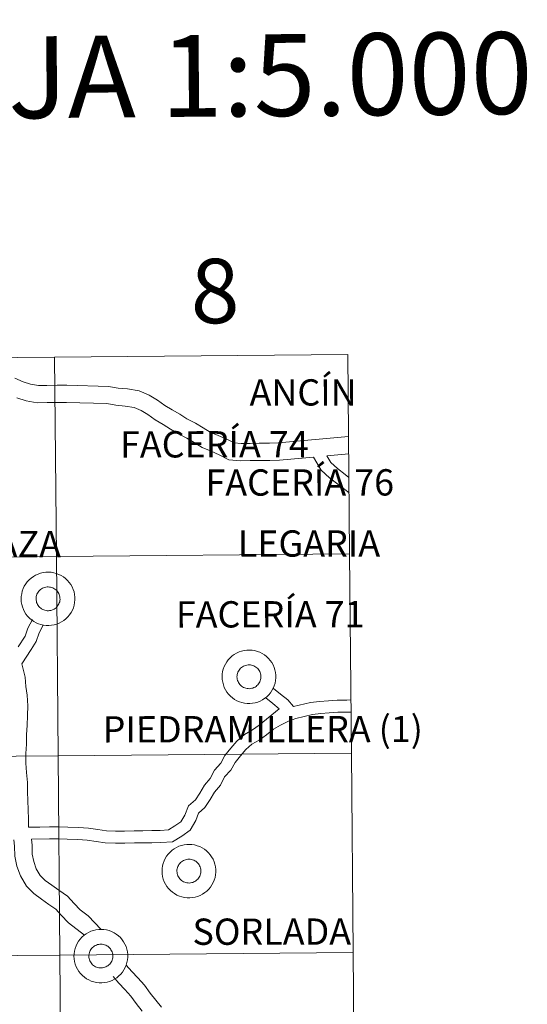
# Model space of a CAD drawing. Units: metres. Extents: x 558996 to 563477, y 4707469 to 4710478.
# Drawn here: x 560121 to 560192, y 4707656 to 4707794 of the extents above; entities that cross this region are included whole.
import ezdxf
from ezdxf.enums import TextEntityAlignment as Align

# ---------------------------------------------------------------- set-up
doc = ezdxf.new("R2010")
doc.units = ezdxf.units.M
doc.header["$MEASUREMENT"] = 0
doc.layers.add('Level 63', color=7, linetype='Continuous', lineweight=0)
doc.styles.add('Arial', font='ARIAL.TTF', dxfattribs={"height": 0.2})

msp = doc.modelspace()

# ---------------------------------------------------------------- linework, layer by layer
at = {"layer": 'Level 63', "linetype": 'Continuous', "lineweight": 0}
for points in [[(560126.26, 4707746.41, -0.24), (560126.51, 4707718.55, -0.24), (560085.52, 4707718.19, -0.24), (560085.28, 4707746.05, -0.24), (560126.26, 4707746.41, -0.24)], [(560167.25, 4707746.77, -0.24), (560167.49, 4707718.91, -0.24), (560126.51, 4707718.55, -0.24), (560126.26, 4707746.41, -0.24), (560167.25, 4707746.77, -0.24)], [(560167.49, 4707718.91, -0.24), (560167.74, 4707691.05, -0.24), (560126.75, 4707690.69, -0.24), (560126.51, 4707718.55, -0.24), (560167.49, 4707718.91, -0.24)], [(560126.51, 4707718.55, -0.24), (560126.75, 4707690.69, -0.24), (560085.77, 4707690.33, -0.24), (560085.52, 4707718.19, -0.24), (560126.51, 4707718.55, -0.24)], [(560126.75, 4707690.69, -0.24), (560127, 4707662.82, -0.24), (560086.01, 4707662.46, -0.24), (560085.77, 4707690.33, -0.24), (560126.75, 4707690.69, -0.24)], [(560167.74, 4707691.05, -0.24), (560167.98, 4707663.18, -0.24), (560127, 4707662.82, -0.24), (560126.75, 4707690.69, -0.24), (560167.74, 4707691.05, -0.24)], [(560127, 4707662.82, -0.24), (560127.24, 4707634.96, -0.24), (560086.26, 4707634.6, -0.24), (560086.01, 4707662.46, -0.24), (560127, 4707662.82, -0.24)], [(560167.98, 4707663.18, -0.24), (560168.22, 4707635.32, -0.24), (560127.24, 4707634.96, -0.24), (560127, 4707662.82, -0.24), (560167.98, 4707663.18, -0.24)]]:
    msp.add_polyline3d(points, close=True, dxfattribs=at)
at = {"layer": 'Level 63', "color": 38, "linetype": 'Continuous', "lineweight": 0}
for points in [[(560167.35, 4707735.32, 0.01), (560157.56, 4707734.41, 0.01), (560156.3, 4707734.39, 0.01), (560154.87, 4707734.37, 0.01), (560153.57, 4707734.35, 0.01), (560152.33, 4707734.33, 0.01), (560151.34, 4707734.42, 0.01), (560150.33, 4707734.95, 0.01), (560149.1, 4707735.48, 0.01), (560148, 4707735.94, 0.01), (560147.02, 4707736.53, 0.01), (560145.94, 4707737.18, 0.01), (560144.76, 4707737.81, 0.01), (560143.74, 4707738.42, 0.01), (560142.69, 4707739.05, 0.01), (560141.68, 4707739.66, 0.01), (560140.63, 4707740.42, 0.01), (560139.46, 4707741.12, 0.01), (560138.06, 4707741.71, 0.01), (560136.44, 4707741.98, 0.01), (560135.14, 4707742.09, 0.01), (560133.8, 4707742.33, 0.01), (560127.96, 4707742.51, 0.01), (560126.63, 4707742.49, 0.01), (560125.19, 4707742.47, 0.01), (560124.01, 4707742.45, 0.01), (560122.9, 4707742.65, 0.01), (560121.85, 4707742.98, 0.01), (560120.72, 4707743.46, 0.01)], [(560167.35, 4707735.32, 0.01), (560157.56, 4707734.41, 0.01), (560156.3, 4707734.39, 0.01), (560154.87, 4707734.37, 0.01), (560153.57, 4707734.35, 0.01), (560152.33, 4707734.33, 0.01), (560151.34, 4707734.42, 0.01), (560150.33, 4707734.95, 0.01), (560149.1, 4707735.48, 0.01), (560148, 4707735.94, 0.01), (560147.02, 4707736.53, 0.01), (560145.94, 4707737.18, 0.01), (560144.76, 4707737.81, 0.01), (560143.74, 4707738.42, 0.01), (560142.69, 4707739.05, 0.01), (560141.68, 4707739.66, 0.01), (560140.63, 4707740.42, 0.01), (560139.46, 4707741.12, 0.01), (560138.06, 4707741.71, 0.01), (560136.44, 4707741.98, 0.01), (560135.14, 4707742.09, 0.01), (560133.8, 4707742.33, 0.01), (560127.96, 4707742.51, 0.01), (560126.63, 4707742.49, 0.01), (560125.19, 4707742.47, 0.01), (560124.01, 4707742.45, 0.01), (560122.9, 4707742.65, 0.01), (560121.85, 4707742.98, 0.01), (560120.72, 4707743.46, 0.01)], [(560162.44, 4707732.44, 0.01), (560157.69, 4707732, 0.01), (560156.34, 4707731.98, 0.01), (560154.91, 4707731.96, 0.01), (560153.61, 4707731.94, 0.01), (560152.25, 4707731.91, 0.01), (560150.63, 4707732.05, 0.01), (560149.28, 4707732.77, 0.01), (560148.15, 4707733.25, 0.01), (560146.89, 4707733.78, 0.01), (560145.76, 4707734.46, 0.01), (560144.74, 4707735.07, 0.01), (560143.56, 4707735.7, 0.01), (560142.48, 4707736.35, 0.01), (560141.43, 4707736.98, 0.01), (560140.33, 4707737.64, 0.01), (560139.28, 4707738.4, 0.01), (560138.35, 4707738.96, 0.01), (560137.38, 4707739.37, 0.01), (560136.14, 4707739.58, 0.01), (560134.82, 4707739.69, 0.01), (560133.55, 4707739.92, 0.01), (560127.94, 4707740.09, 0.01), (560126.66, 4707740.07, 0.01), (560125.23, 4707740.05, 0.01), (560123.81, 4707740.03, 0.01), (560122.31, 4707740.3, 0.01), (560121, 4707740.71, 0.01)], [(560162.44, 4707732.44, 0.01), (560157.69, 4707732, 0.01), (560156.34, 4707731.98, 0.01), (560154.91, 4707731.96, 0.01), (560153.61, 4707731.94, 0.01), (560152.25, 4707731.91, 0.01), (560150.63, 4707732.05, 0.01), (560149.28, 4707732.77, 0.01), (560148.15, 4707733.25, 0.01), (560146.89, 4707733.78, 0.01), (560145.76, 4707734.46, 0.01), (560144.74, 4707735.07, 0.01), (560143.56, 4707735.7, 0.01), (560142.48, 4707736.35, 0.01), (560141.43, 4707736.98, 0.01), (560140.33, 4707737.64, 0.01), (560139.28, 4707738.4, 0.01), (560138.35, 4707738.96, 0.01), (560137.38, 4707739.37, 0.01), (560136.14, 4707739.58, 0.01), (560134.82, 4707739.69, 0.01), (560133.55, 4707739.92, 0.01), (560127.94, 4707740.09, 0.01), (560126.66, 4707740.07, 0.01), (560125.23, 4707740.05, 0.01), (560123.81, 4707740.03, 0.01), (560122.31, 4707740.3, 0.01), (560121, 4707740.71, 0.01)], [(560167.38, 4707732.9, 0.01), (560164.31, 4707732.61, 0.01)], [(560167.38, 4707732.9, 0.01), (560164.31, 4707732.61, 0.01)], [(560167.4, 4707729.59, 0.01), (560166.88, 4707729.99, 0.01), (560165.79, 4707730.84, 0.01), (560164.86, 4707731.67, 0.01), (560164.31, 4707732.61, 0.01)], [(560167.4, 4707729.59, 0.01), (560166.88, 4707729.99, 0.01), (560165.79, 4707730.84, 0.01), (560164.86, 4707731.67, 0.01), (560164.31, 4707732.61, 0.01)], [(560167.42, 4707727.44, 0.01), (560166.81, 4707727.91, 0.01), (560165.83, 4707728.65, 0.01), (560164.69, 4707729.54, 0.01), (560163.53, 4707730.59, 0.01), (560162.44, 4707732.44, 0.01)], [(560167.42, 4707727.44, 0.01), (560166.81, 4707727.91, 0.01), (560165.83, 4707728.65, 0.01), (560164.69, 4707729.54, 0.01), (560163.53, 4707730.59, 0.01), (560162.44, 4707732.44, 0.01)], [(560121.18, 4707705.89, 0.01), (560122.15, 4707707.39, 0.01), (560122.54, 4707708.54, 0.01), (560123.15, 4707709.71, 0.01)], [(560121.18, 4707705.89, 0.01), (560122.15, 4707707.39, 0.01), (560122.54, 4707708.54, 0.01), (560123.15, 4707709.71, 0.01)], [(560121.69, 4707703.55, 0.01), (560122.97, 4707705.53, 0.01), (560123.69, 4707706.65, 0.01), (560124.11, 4707707.88, 0.01), (560124.66, 4707708.93, 0.01)], [(560121.69, 4707703.55, 0.01), (560122.97, 4707705.53, 0.01), (560123.69, 4707706.65, 0.01), (560124.11, 4707707.88, 0.01), (560124.66, 4707708.93, 0.01)], [(560122.61, 4707680.69, 0.01), (560122.6, 4707681.82, 0.01), (560122.58, 4707683.11, 0.01), (560122.5, 4707684.42, 0.01), (560122.48, 4707685.66, 0.01), (560122.46, 4707686.96, 0.01), (560122.32, 4707688.36, 0.01), (560122.24, 4707689.63, 0.01), (560122.22, 4707690.98, 0.01), (560122.32, 4707692.28, 0.01), (560122.35, 4707693.65, 0.01), (560122.45, 4707694.91, 0.01), (560122.49, 4707696.31, 0.01), (560122.52, 4707697.68, 0.01), (560122.44, 4707699.17, 0.01), (560122.25, 4707700.37, 0.01), (560122.17, 4707701.68, 0.01), (560121.69, 4707703.55, 0.01)], [(560122.61, 4707680.69, 0.01), (560122.6, 4707681.82, 0.01), (560122.58, 4707683.11, 0.01), (560122.5, 4707684.42, 0.01), (560122.48, 4707685.66, 0.01), (560122.46, 4707686.96, 0.01), (560122.32, 4707688.36, 0.01), (560122.24, 4707689.63, 0.01), (560122.22, 4707690.98, 0.01), (560122.32, 4707692.28, 0.01), (560122.35, 4707693.65, 0.01), (560122.45, 4707694.91, 0.01), (560122.49, 4707696.31, 0.01), (560122.52, 4707697.68, 0.01), (560122.44, 4707699.17, 0.01), (560122.25, 4707700.37, 0.01), (560122.17, 4707701.68, 0.01), (560121.69, 4707703.55, 0.01)], [(560159.65, 4707697.55, 0.01), (560158.85, 4707698.48, 0.01), (560157.83, 4707699.3, 0.01), (560156.86, 4707700.08, 0.01)], [(560159.65, 4707697.55, 0.01), (560158.85, 4707698.48, 0.01), (560157.83, 4707699.3, 0.01), (560156.86, 4707700.08, 0.01)], [(560157.66, 4707697.26, 0.01), (560156.76, 4707697.99, 0.01), (560155.79, 4707698.76, 0.01)], [(560157.66, 4707697.26, 0.01), (560156.76, 4707697.99, 0.01), (560155.79, 4707698.76, 0.01)], [(560167.68, 4707698.48, 0.01), (560167.08, 4707698.47, 0.01), (560165.77, 4707698.45, 0.01), (560164.53, 4707698.36, 0.01), (560163.29, 4707698.28, 0.01), (560162.01, 4707698.12, 0.01), (560159.65, 4707697.55, 0.01)], [(560167.68, 4707698.48, 0.01), (560167.08, 4707698.47, 0.01), (560165.77, 4707698.45, 0.01), (560164.53, 4707698.36, 0.01), (560163.29, 4707698.28, 0.01), (560162.01, 4707698.12, 0.01), (560159.65, 4707697.55, 0.01)], [(560157.66, 4707697.26, 0.01), (560154.86, 4707694.96, 0.01), (560153.91, 4707694.31, 0.01), (560152.8, 4707693.66, 0.01), (560151.75, 4707692.74, 0.01), (560150.91, 4707691.74, 0.01), (560150.06, 4707690.72, 0.01), (560149.48, 4707689.65, 0.01), (560148.61, 4707688.68, 0.01), (560148.01, 4707687.51, 0.01), (560147.23, 4707686.58, 0.01), (560146.54, 4707685.45, 0.01), (560145.95, 4707684.54, 0.01), (560144.95, 4707683.66, 0.01), (560144.44, 4707682.38, 0.01), (560143.91, 4707681.44, 0.01), (560143.08, 4707680.87, 0.01), (560142.2, 4707680.31, 0.01), (560141.03, 4707680.24, 0.01), (560139.83, 4707680.22, 0.01), (560138.61, 4707680.2, 0.01), (560137.39, 4707680.18, 0.01), (560136.04, 4707680.16, 0.01), (560134.78, 4707680.14, 0.01), (560133.5, 4707680.18, 0.01), (560132.32, 4707680.36, 0.01), (560131, 4707680.54, 0.01), (560129.6, 4707680.66, 0.01), (560128.09, 4707680.71, 0.01), (560126.79, 4707680.76, 0.01), (560125.55, 4707680.74, 0.01), (560124.2, 4707680.72, 0.01), (560122.61, 4707680.69, 0.01)], [(560157.66, 4707697.26, 0.01), (560154.86, 4707694.96, 0.01), (560153.91, 4707694.31, 0.01), (560152.8, 4707693.66, 0.01), (560151.75, 4707692.74, 0.01), (560150.91, 4707691.74, 0.01), (560150.06, 4707690.72, 0.01), (560149.48, 4707689.65, 0.01), (560148.61, 4707688.68, 0.01), (560148.01, 4707687.51, 0.01), (560147.23, 4707686.58, 0.01), (560146.54, 4707685.45, 0.01), (560145.95, 4707684.54, 0.01), (560144.95, 4707683.66, 0.01), (560144.44, 4707682.38, 0.01), (560143.91, 4707681.44, 0.01), (560143.08, 4707680.87, 0.01), (560142.2, 4707680.31, 0.01), (560141.03, 4707680.24, 0.01), (560139.83, 4707680.22, 0.01), (560138.61, 4707680.2, 0.01), (560137.39, 4707680.18, 0.01), (560136.04, 4707680.16, 0.01), (560134.78, 4707680.14, 0.01), (560133.5, 4707680.18, 0.01), (560132.32, 4707680.36, 0.01), (560131, 4707680.54, 0.01), (560129.6, 4707680.66, 0.01), (560128.09, 4707680.71, 0.01), (560126.79, 4707680.76, 0.01), (560125.55, 4707680.74, 0.01), (560124.2, 4707680.72, 0.01), (560122.61, 4707680.69, 0.01)], [(560167.69, 4707696.79, 0.01), (560167.11, 4707696.78, 0.01), (560165.84, 4707696.76, 0.01), (560164.65, 4707696.68, 0.01), (560163.46, 4707696.59, 0.01), (560162.31, 4707696.45, 0.01), (560161.14, 4707696.17, 0.01), (560159.98, 4707695.89, 0.01), (560158.93, 4707695.51, 0.01), (560157.85, 4707694.98, 0.01), (560156.86, 4707694.41, 0.01), (560155.89, 4707693.61, 0.01), (560154.83, 4707692.88, 0.01), (560153.8, 4707692.28, 0.01), (560152.98, 4707691.56, 0.01), (560152.22, 4707690.65, 0.01), (560151.48, 4707689.76, 0.01), (560150.88, 4707688.66, 0.01), (560150.02, 4707687.72, 0.01), (560149.44, 4707686.58, 0.01), (560148.62, 4707685.6, 0.01), (560147.99, 4707684.56, 0.01), (560147.26, 4707683.43, 0.01), (560146.39, 4707682.66, 0.01), (560145.98, 4707681.64, 0.01), (560145.2, 4707680.27, 0.01), (560144.02, 4707679.46, 0.01), (560142.76, 4707678.65, 0.01), (560141.09, 4707678.54, 0.01), (560139.86, 4707678.52, 0.01), (560138.64, 4707678.51, 0.01), (560137.42, 4707678.49, 0.01), (560136.07, 4707678.47, 0.01), (560134.76, 4707678.45, 0.01), (560133.34, 4707678.5, 0.01), (560132.07, 4707678.68, 0.01), (560130.81, 4707678.86, 0.01), (560129.5, 4707678.97, 0.01), (560128.04, 4707679.02, 0.01), (560126.77, 4707679.06, 0.01), (560125.57, 4707679.05, 0.01), (560123.02, 4707679.01, 0.01)], [(560167.69, 4707696.79, 0.01), (560167.11, 4707696.78, 0.01), (560165.84, 4707696.76, 0.01), (560164.65, 4707696.68, 0.01), (560163.46, 4707696.59, 0.01), (560162.31, 4707696.45, 0.01), (560161.14, 4707696.17, 0.01), (560159.98, 4707695.89, 0.01), (560158.93, 4707695.51, 0.01), (560157.85, 4707694.98, 0.01), (560156.86, 4707694.41, 0.01), (560155.89, 4707693.61, 0.01), (560154.83, 4707692.88, 0.01), (560153.8, 4707692.28, 0.01), (560152.98, 4707691.56, 0.01), (560152.22, 4707690.65, 0.01), (560151.48, 4707689.76, 0.01), (560150.88, 4707688.66, 0.01), (560150.02, 4707687.72, 0.01), (560149.44, 4707686.58, 0.01), (560148.62, 4707685.6, 0.01), (560147.99, 4707684.56, 0.01), (560147.26, 4707683.43, 0.01), (560146.39, 4707682.66, 0.01), (560145.98, 4707681.64, 0.01), (560145.2, 4707680.27, 0.01), (560144.02, 4707679.46, 0.01), (560142.76, 4707678.65, 0.01), (560141.09, 4707678.54, 0.01), (560139.86, 4707678.52, 0.01), (560138.64, 4707678.51, 0.01), (560137.42, 4707678.49, 0.01), (560136.07, 4707678.47, 0.01), (560134.76, 4707678.45, 0.01), (560133.34, 4707678.5, 0.01), (560132.07, 4707678.68, 0.01), (560130.81, 4707678.86, 0.01), (560129.5, 4707678.97, 0.01), (560128.04, 4707679.02, 0.01), (560126.77, 4707679.06, 0.01), (560125.57, 4707679.05, 0.01), (560123.02, 4707679.01, 0.01)], [(560130.44, 4707665.62, 0.01), (560128.2, 4707667.33, 0.01), (560127.18, 4707668.38, 0.01), (560126.44, 4707669.24, 0.01), (560125.45, 4707669.89, 0.01), (560124.44, 4707670.64, 0.01), (560123.38, 4707671.42, 0.01), (560122.33, 4707672.43, 0.01), (560121.48, 4707673.87, 0.01), (560120.99, 4707675.25, 0.01), (560120.7, 4707676.64, 0.01), (560120.68, 4707678.02, 0.01), (560120.58, 4707678.94, 0.01)], [(560130.44, 4707665.62, 0.01), (560128.2, 4707667.33, 0.01), (560127.18, 4707668.38, 0.01), (560126.44, 4707669.24, 0.01), (560125.45, 4707669.89, 0.01), (560124.44, 4707670.64, 0.01), (560123.38, 4707671.42, 0.01), (560122.33, 4707672.43, 0.01), (560121.48, 4707673.87, 0.01), (560120.99, 4707675.25, 0.01), (560120.7, 4707676.64, 0.01), (560120.68, 4707678.02, 0.01), (560120.58, 4707678.94, 0.01)], [(560132.78, 4707666.39, 0.01), (560130.93, 4707668.3, 0.01), (560129.82, 4707669.14, 0.01), (560128.98, 4707670.01, 0.01), (560128.07, 4707671.07, 0.01), (560126.85, 4707671.87, 0.01), (560125.89, 4707672.58, 0.01), (560124.96, 4707673.26, 0.01), (560124.26, 4707673.94, 0.01), (560123.7, 4707674.89, 0.01), (560123.34, 4707675.9, 0.01), (560123.13, 4707676.9, 0.01), (560123.11, 4707678.16, 0.01), (560123.02, 4707679.01, 0.01)], [(560132.78, 4707666.39, 0.01), (560130.93, 4707668.3, 0.01), (560129.82, 4707669.14, 0.01), (560128.98, 4707670.01, 0.01), (560128.07, 4707671.07, 0.01), (560126.85, 4707671.87, 0.01), (560125.89, 4707672.58, 0.01), (560124.96, 4707673.26, 0.01), (560124.26, 4707673.94, 0.01), (560123.7, 4707674.89, 0.01), (560123.34, 4707675.9, 0.01), (560123.13, 4707676.9, 0.01), (560123.11, 4707678.16, 0.01), (560123.02, 4707679.01, 0.01)], [(560141.21, 4707655.55, 0.01), (560140.39, 4707656.51, 0.01), (560139.6, 4707657.49, 0.01), (560138.81, 4707658.6, 0.01), (560137.89, 4707659.61, 0.01), (560137.07, 4707660.51, 0.01), (560136.25, 4707661.41, 0.01)], [(560141.21, 4707655.55, 0.01), (560140.39, 4707656.51, 0.01), (560139.6, 4707657.49, 0.01), (560138.81, 4707658.6, 0.01), (560137.89, 4707659.61, 0.01), (560137.07, 4707660.51, 0.01), (560136.25, 4707661.41, 0.01)], [(560138.51, 4707654.97, 0.01), (560137.66, 4707656.03, 0.01), (560136.91, 4707657.08, 0.01), (560136.08, 4707657.98, 0.01), (560135.26, 4707658.89, 0.01), (560134.44, 4707659.8, 0.01)], [(560138.51, 4707654.97, 0.01), (560137.66, 4707656.03, 0.01), (560136.91, 4707657.08, 0.01), (560136.08, 4707657.98, 0.01), (560135.26, 4707658.89, 0.01), (560134.44, 4707659.8, 0.01)]]:
    msp.add_polyline3d(points, dxfattribs=at)
for points in [[(560121.59, 4707712.59, 0.01), (560121.6, 4707712.96, 0.01), (560121.66, 4707713.33, 0.01), (560121.75, 4707713.7, 0.01), (560121.87, 4707714.05, 0.01), (560122.03, 4707714.39, 0.01), (560122.23, 4707714.71, 0.01), (560122.45, 4707715.01, 0.01), (560122.7, 4707715.28, 0.01), (560122.98, 4707715.53, 0.01), (560123.29, 4707715.75, 0.01), (560123.61, 4707715.94, 0.01), (560123.95, 4707716.09, 0.01), (560124.3, 4707716.21, 0.01), (560124.66, 4707716.3, 0.01), (560125.03, 4707716.34, 0.01), (560125.4, 4707716.36, 0.01), (560125.78, 4707716.33, 0.01), (560126.14, 4707716.27, 0.01), (560126.5, 4707716.18, 0.01), (560126.85, 4707716.04, 0.01), (560127.19, 4707715.88, 0.01), (560127.5, 4707715.68, 0.01), (560127.8, 4707715.45, 0.01), (560128.07, 4707715.2, 0.01), (560128.31, 4707714.91, 0.01), (560128.53, 4707714.61, 0.01), (560128.71, 4707714.28, 0.01), (560128.86, 4707713.94, 0.01), (560128.98, 4707713.58, 0.01), (560129.05, 4707713.22, 0.01), (560129.09, 4707712.84, 0.01), (560129.1, 4707712.47, 0.01), (560129.06, 4707712.1, 0.01), (560128.99, 4707711.73, 0.01), (560128.88, 4707711.37, 0.01), (560128.74, 4707711.02, 0.01), (560128.56, 4707710.69, 0.01), (560128.35, 4707710.38, 0.01), (560128.11, 4707710.1, 0.01), (560127.85, 4707709.84, 0.01), (560127.56, 4707709.6, 0.01), (560127.24, 4707709.4, 0.01), (560126.91, 4707709.23, 0.01), (560126.56, 4707709.09, 0.01), (560126.21, 4707708.99, 0.01), (560125.84, 4707708.92, 0.01), (560125.47, 4707708.89, 0.01), (560125.1, 4707708.9, 0.01), (560124.73, 4707708.94, 0.01), (560124.36, 4707709.02, 0.01), (560124.01, 4707709.13, 0.01), (560123.67, 4707709.28, 0.01), (560123.34, 4707709.46, 0.01), (560123.04, 4707709.68, 0.01), (560122.75, 4707709.92, 0.01), (560122.49, 4707710.19, 0.01), (560122.26, 4707710.48, 0.01), (560122.06, 4707710.8, 0.01), (560121.9, 4707711.13, 0.01), (560121.77, 4707711.48, 0.01), (560121.67, 4707711.85, 0.01), (560121.61, 4707712.22, 0.01), (560121.59, 4707712.59, 0.01)], [(560121.59, 4707712.59, 0.01), (560121.6, 4707712.96, 0.01), (560121.66, 4707713.33, 0.01), (560121.75, 4707713.7, 0.01), (560121.87, 4707714.05, 0.01), (560122.03, 4707714.39, 0.01), (560122.23, 4707714.71, 0.01), (560122.45, 4707715.01, 0.01), (560122.7, 4707715.28, 0.01), (560122.98, 4707715.53, 0.01), (560123.29, 4707715.75, 0.01), (560123.61, 4707715.94, 0.01), (560123.95, 4707716.09, 0.01), (560124.3, 4707716.21, 0.01), (560124.66, 4707716.3, 0.01), (560125.03, 4707716.34, 0.01), (560125.4, 4707716.36, 0.01), (560125.78, 4707716.33, 0.01), (560126.14, 4707716.27, 0.01), (560126.5, 4707716.18, 0.01), (560126.85, 4707716.04, 0.01), (560127.19, 4707715.88, 0.01), (560127.5, 4707715.68, 0.01), (560127.8, 4707715.45, 0.01), (560128.07, 4707715.2, 0.01), (560128.31, 4707714.91, 0.01), (560128.53, 4707714.61, 0.01), (560128.71, 4707714.28, 0.01), (560128.86, 4707713.94, 0.01), (560128.98, 4707713.58, 0.01), (560129.05, 4707713.22, 0.01), (560129.09, 4707712.84, 0.01), (560129.1, 4707712.47, 0.01), (560129.06, 4707712.1, 0.01), (560128.99, 4707711.73, 0.01), (560128.88, 4707711.37, 0.01), (560128.74, 4707711.02, 0.01), (560128.56, 4707710.69, 0.01), (560128.35, 4707710.38, 0.01), (560128.11, 4707710.1, 0.01), (560127.85, 4707709.84, 0.01), (560127.56, 4707709.6, 0.01), (560127.24, 4707709.4, 0.01), (560126.91, 4707709.23, 0.01), (560126.56, 4707709.09, 0.01), (560126.21, 4707708.99, 0.01), (560125.84, 4707708.92, 0.01), (560125.47, 4707708.89, 0.01), (560125.1, 4707708.9, 0.01), (560124.73, 4707708.94, 0.01), (560124.36, 4707709.02, 0.01), (560124.01, 4707709.13, 0.01), (560123.67, 4707709.28, 0.01), (560123.34, 4707709.46, 0.01), (560123.04, 4707709.68, 0.01), (560122.75, 4707709.92, 0.01), (560122.49, 4707710.19, 0.01), (560122.26, 4707710.48, 0.01), (560122.06, 4707710.8, 0.01), (560121.9, 4707711.13, 0.01), (560121.77, 4707711.48, 0.01), (560121.67, 4707711.85, 0.01), (560121.61, 4707712.22, 0.01), (560121.59, 4707712.59, 0.01)], [(560123.67, 4707712.61, 0.01), (560123.68, 4707712.77, 0.01), (560123.7, 4707712.94, 0.01), (560123.74, 4707713.1, 0.01), (560123.8, 4707713.26, 0.01), (560123.87, 4707713.41, 0.01), (560123.96, 4707713.55, 0.01), (560124.06, 4707713.68, 0.01), (560124.17, 4707713.8, 0.01), (560124.29, 4707713.92, 0.01), (560124.43, 4707714.01, 0.01), (560124.57, 4707714.1, 0.01), (560124.72, 4707714.17, 0.01), (560124.88, 4707714.22, 0.01), (560125.04, 4707714.26, 0.01), (560125.2, 4707714.28, 0.01), (560125.37, 4707714.28, 0.01), (560125.54, 4707714.27, 0.01), (560125.7, 4707714.25, 0.01), (560125.86, 4707714.2, 0.01), (560126.02, 4707714.14, 0.01), (560126.16, 4707714.07, 0.01), (560126.3, 4707713.98, 0.01), (560126.44, 4707713.88, 0.01), (560126.56, 4707713.77, 0.01), (560126.66, 4707713.64, 0.01), (560126.76, 4707713.5, 0.01), (560126.84, 4707713.36, 0.01), (560126.91, 4707713.21, 0.01), (560126.96, 4707713.05, 0.01), (560127, 4707712.89, 0.01), (560127.01, 4707712.72, 0.01), (560127.02, 4707712.55, 0.01), (560127, 4707712.39, 0.01), (560126.97, 4707712.22, 0.01), (560126.92, 4707712.06, 0.01), (560126.86, 4707711.91, 0.01), (560126.78, 4707711.76, 0.01), (560126.68, 4707711.63, 0.01), (560126.58, 4707711.5, 0.01), (560126.46, 4707711.38, 0.01), (560126.33, 4707711.28, 0.01), (560126.19, 4707711.19, 0.01), (560126.04, 4707711.11, 0.01), (560125.89, 4707711.05, 0.01), (560125.73, 4707711, 0.01), (560125.56, 4707710.97, 0.01), (560125.4, 4707710.96, 0.01), (560125.23, 4707710.96, 0.01), (560125.07, 4707710.98, 0.01), (560124.91, 4707711.02, 0.01), (560124.75, 4707711.07, 0.01), (560124.6, 4707711.13, 0.01), (560124.45, 4707711.22, 0.01), (560124.32, 4707711.31, 0.01), (560124.19, 4707711.42, 0.01), (560124.08, 4707711.54, 0.01), (560123.97, 4707711.67, 0.01), (560123.88, 4707711.81, 0.01), (560123.81, 4707711.96, 0.01), (560123.75, 4707712.12, 0.01), (560123.71, 4707712.28, 0.01), (560123.68, 4707712.44, 0.01), (560123.67, 4707712.61, 0.01)], [(560123.67, 4707712.61, 0.01), (560123.68, 4707712.77, 0.01), (560123.7, 4707712.94, 0.01), (560123.74, 4707713.1, 0.01), (560123.8, 4707713.26, 0.01), (560123.87, 4707713.41, 0.01), (560123.96, 4707713.55, 0.01), (560124.06, 4707713.68, 0.01), (560124.17, 4707713.8, 0.01), (560124.29, 4707713.92, 0.01), (560124.43, 4707714.01, 0.01), (560124.57, 4707714.1, 0.01), (560124.72, 4707714.17, 0.01), (560124.88, 4707714.22, 0.01), (560125.04, 4707714.26, 0.01), (560125.2, 4707714.28, 0.01), (560125.37, 4707714.28, 0.01), (560125.54, 4707714.27, 0.01), (560125.7, 4707714.25, 0.01), (560125.86, 4707714.2, 0.01), (560126.02, 4707714.14, 0.01), (560126.16, 4707714.07, 0.01), (560126.3, 4707713.98, 0.01), (560126.44, 4707713.88, 0.01), (560126.56, 4707713.77, 0.01), (560126.66, 4707713.64, 0.01), (560126.76, 4707713.5, 0.01), (560126.84, 4707713.36, 0.01), (560126.91, 4707713.21, 0.01), (560126.96, 4707713.05, 0.01), (560127, 4707712.89, 0.01), (560127.01, 4707712.72, 0.01), (560127.02, 4707712.55, 0.01), (560127, 4707712.39, 0.01), (560126.97, 4707712.22, 0.01), (560126.92, 4707712.06, 0.01), (560126.86, 4707711.91, 0.01), (560126.78, 4707711.76, 0.01), (560126.68, 4707711.63, 0.01), (560126.58, 4707711.5, 0.01), (560126.46, 4707711.38, 0.01), (560126.33, 4707711.28, 0.01), (560126.19, 4707711.19, 0.01), (560126.04, 4707711.11, 0.01), (560125.89, 4707711.05, 0.01), (560125.73, 4707711, 0.01), (560125.56, 4707710.97, 0.01), (560125.4, 4707710.96, 0.01), (560125.23, 4707710.96, 0.01), (560125.07, 4707710.98, 0.01), (560124.91, 4707711.02, 0.01), (560124.75, 4707711.07, 0.01), (560124.6, 4707711.13, 0.01), (560124.45, 4707711.22, 0.01), (560124.32, 4707711.31, 0.01), (560124.19, 4707711.42, 0.01), (560124.08, 4707711.54, 0.01), (560123.97, 4707711.67, 0.01), (560123.88, 4707711.81, 0.01), (560123.81, 4707711.96, 0.01), (560123.75, 4707712.12, 0.01), (560123.71, 4707712.28, 0.01), (560123.68, 4707712.44, 0.01), (560123.67, 4707712.61, 0.01)], [(560149.67, 4707701.69, 0.01), (560149.68, 4707702.07, 0.01), (560149.74, 4707702.44, 0.01), (560149.83, 4707702.8, 0.01), (560149.95, 4707703.15, 0.01), (560150.12, 4707703.49, 0.01), (560150.31, 4707703.81, 0.01), (560150.53, 4707704.11, 0.01), (560150.79, 4707704.38, 0.01), (560151.07, 4707704.63, 0.01), (560151.37, 4707704.85, 0.01), (560151.69, 4707705.04, 0.01), (560152.03, 4707705.19, 0.01), (560152.38, 4707705.31, 0.01), (560152.74, 4707705.4, 0.01), (560153.11, 4707705.45, 0.01), (560153.49, 4707705.46, 0.01), (560153.86, 4707705.44, 0.01), (560154.22, 4707705.38, 0.01), (560154.58, 4707705.28, 0.01), (560154.93, 4707705.15, 0.01), (560155.27, 4707704.98, 0.01), (560155.58, 4707704.78, 0.01), (560155.88, 4707704.56, 0.01), (560156.15, 4707704.3, 0.01), (560156.39, 4707704.02, 0.01), (560156.61, 4707703.71, 0.01), (560156.79, 4707703.38, 0.01), (560156.94, 4707703.04, 0.01), (560157.06, 4707702.68, 0.01), (560157.14, 4707702.32, 0.01), (560157.18, 4707701.95, 0.01), (560157.18, 4707701.57, 0.01), (560157.14, 4707701.2, 0.01), (560157.07, 4707700.83, 0.01), (560156.96, 4707700.47, 0.01), (560156.82, 4707700.13, 0.01), (560156.64, 4707699.8, 0.01), (560156.43, 4707699.49, 0.01), (560156.19, 4707699.2, 0.01), (560155.93, 4707698.94, 0.01), (560155.64, 4707698.71, 0.01), (560155.32, 4707698.5, 0.01), (560154.99, 4707698.33, 0.01), (560154.65, 4707698.19, 0.01), (560154.29, 4707698.09, 0.01), (560153.92, 4707698.02, 0.01), (560153.55, 4707697.99, 0.01), (560153.18, 4707698, 0.01), (560152.81, 4707698.04, 0.01), (560152.44, 4707698.12, 0.01), (560152.09, 4707698.23, 0.01), (560151.75, 4707698.38, 0.01), (560151.42, 4707698.56, 0.01), (560151.12, 4707698.78, 0.01), (560150.83, 4707699.02, 0.01), (560150.58, 4707699.29, 0.01), (560150.35, 4707699.59, 0.01), (560150.15, 4707699.9, 0.01), (560149.98, 4707700.24, 0.01), (560149.85, 4707700.59, 0.01), (560149.75, 4707700.95, 0.01), (560149.69, 4707701.32, 0.01), (560149.67, 4707701.69, 0.01)], [(560149.67, 4707701.69, 0.01), (560149.68, 4707702.07, 0.01), (560149.74, 4707702.44, 0.01), (560149.83, 4707702.8, 0.01), (560149.95, 4707703.15, 0.01), (560150.12, 4707703.49, 0.01), (560150.31, 4707703.81, 0.01), (560150.53, 4707704.11, 0.01), (560150.79, 4707704.38, 0.01), (560151.07, 4707704.63, 0.01), (560151.37, 4707704.85, 0.01), (560151.69, 4707705.04, 0.01), (560152.03, 4707705.19, 0.01), (560152.38, 4707705.31, 0.01), (560152.74, 4707705.4, 0.01), (560153.11, 4707705.45, 0.01), (560153.49, 4707705.46, 0.01), (560153.86, 4707705.44, 0.01), (560154.22, 4707705.38, 0.01), (560154.58, 4707705.28, 0.01), (560154.93, 4707705.15, 0.01), (560155.27, 4707704.98, 0.01), (560155.58, 4707704.78, 0.01), (560155.88, 4707704.56, 0.01), (560156.15, 4707704.3, 0.01), (560156.39, 4707704.02, 0.01), (560156.61, 4707703.71, 0.01), (560156.79, 4707703.38, 0.01), (560156.94, 4707703.04, 0.01), (560157.06, 4707702.68, 0.01), (560157.14, 4707702.32, 0.01), (560157.18, 4707701.95, 0.01), (560157.18, 4707701.57, 0.01), (560157.14, 4707701.2, 0.01), (560157.07, 4707700.83, 0.01), (560156.96, 4707700.47, 0.01), (560156.82, 4707700.13, 0.01), (560156.64, 4707699.8, 0.01), (560156.43, 4707699.49, 0.01), (560156.19, 4707699.2, 0.01), (560155.93, 4707698.94, 0.01), (560155.64, 4707698.71, 0.01), (560155.32, 4707698.5, 0.01), (560154.99, 4707698.33, 0.01), (560154.65, 4707698.19, 0.01), (560154.29, 4707698.09, 0.01), (560153.92, 4707698.02, 0.01), (560153.55, 4707697.99, 0.01), (560153.18, 4707698, 0.01), (560152.81, 4707698.04, 0.01), (560152.44, 4707698.12, 0.01), (560152.09, 4707698.23, 0.01), (560151.75, 4707698.38, 0.01), (560151.42, 4707698.56, 0.01), (560151.12, 4707698.78, 0.01), (560150.83, 4707699.02, 0.01), (560150.58, 4707699.29, 0.01), (560150.35, 4707699.59, 0.01), (560150.15, 4707699.9, 0.01), (560149.98, 4707700.24, 0.01), (560149.85, 4707700.59, 0.01), (560149.75, 4707700.95, 0.01), (560149.69, 4707701.32, 0.01), (560149.67, 4707701.69, 0.01)], [(560151.75, 4707701.71, 0.01), (560151.76, 4707701.88, 0.01), (560151.78, 4707702.04, 0.01), (560151.82, 4707702.2, 0.01), (560151.88, 4707702.36, 0.01), (560151.95, 4707702.51, 0.01), (560152.04, 4707702.65, 0.01), (560152.14, 4707702.79, 0.01), (560152.25, 4707702.91, 0.01), (560152.38, 4707703.02, 0.01), (560152.51, 4707703.12, 0.01), (560152.65, 4707703.2, 0.01), (560152.8, 4707703.27, 0.01), (560152.96, 4707703.32, 0.01), (560153.12, 4707703.36, 0.01), (560153.29, 4707703.38, 0.01), (560153.45, 4707703.39, 0.01), (560153.62, 4707703.38, 0.01), (560153.78, 4707703.35, 0.01), (560153.94, 4707703.31, 0.01), (560154.1, 4707703.25, 0.01), (560154.24, 4707703.18, 0.01), (560154.39, 4707703.09, 0.01), (560154.52, 4707702.98, 0.01), (560154.64, 4707702.87, 0.01), (560154.75, 4707702.74, 0.01), (560154.84, 4707702.61, 0.01), (560154.92, 4707702.46, 0.01), (560154.99, 4707702.31, 0.01), (560155.04, 4707702.15, 0.01), (560155.08, 4707701.99, 0.01), (560155.1, 4707701.82, 0.01), (560155.1, 4707701.66, 0.01), (560155.08, 4707701.49, 0.01), (560155.05, 4707701.33, 0.01), (560155, 4707701.17, 0.01), (560154.94, 4707701.01, 0.01), (560154.86, 4707700.87, 0.01), (560154.76, 4707700.73, 0.01), (560154.66, 4707700.6, 0.01), (560154.54, 4707700.49, 0.01), (560154.41, 4707700.38, 0.01), (560154.27, 4707700.29, 0.01), (560154.12, 4707700.22, 0.01), (560153.97, 4707700.15, 0.01), (560153.81, 4707700.11, 0.01), (560153.65, 4707700.08, 0.01), (560153.48, 4707700.06, 0.01), (560153.32, 4707700.07, 0.01), (560153.15, 4707700.08, 0.01), (560152.99, 4707700.12, 0.01), (560152.83, 4707700.17, 0.01), (560152.68, 4707700.24, 0.01), (560152.53, 4707700.32, 0.01), (560152.4, 4707700.41, 0.01), (560152.27, 4707700.52, 0.01), (560152.16, 4707700.64, 0.01), (560152.06, 4707700.77, 0.01), (560151.97, 4707700.91, 0.01), (560151.89, 4707701.06, 0.01), (560151.83, 4707701.22, 0.01), (560151.79, 4707701.38, 0.01), (560151.76, 4707701.54, 0.01), (560151.75, 4707701.71, 0.01)], [(560151.75, 4707701.71, 0.01), (560151.76, 4707701.88, 0.01), (560151.78, 4707702.04, 0.01), (560151.82, 4707702.2, 0.01), (560151.88, 4707702.36, 0.01), (560151.95, 4707702.51, 0.01), (560152.04, 4707702.65, 0.01), (560152.14, 4707702.79, 0.01), (560152.25, 4707702.91, 0.01), (560152.38, 4707703.02, 0.01), (560152.51, 4707703.12, 0.01), (560152.65, 4707703.2, 0.01), (560152.8, 4707703.27, 0.01), (560152.96, 4707703.32, 0.01), (560153.12, 4707703.36, 0.01), (560153.29, 4707703.38, 0.01), (560153.45, 4707703.39, 0.01), (560153.62, 4707703.38, 0.01), (560153.78, 4707703.35, 0.01), (560153.94, 4707703.31, 0.01), (560154.1, 4707703.25, 0.01), (560154.24, 4707703.18, 0.01), (560154.39, 4707703.09, 0.01), (560154.52, 4707702.98, 0.01), (560154.64, 4707702.87, 0.01), (560154.75, 4707702.74, 0.01), (560154.84, 4707702.61, 0.01), (560154.92, 4707702.46, 0.01), (560154.99, 4707702.31, 0.01), (560155.04, 4707702.15, 0.01), (560155.08, 4707701.99, 0.01), (560155.1, 4707701.82, 0.01), (560155.1, 4707701.66, 0.01), (560155.08, 4707701.49, 0.01), (560155.05, 4707701.33, 0.01), (560155, 4707701.17, 0.01), (560154.94, 4707701.01, 0.01), (560154.86, 4707700.87, 0.01), (560154.76, 4707700.73, 0.01), (560154.66, 4707700.6, 0.01), (560154.54, 4707700.49, 0.01), (560154.41, 4707700.38, 0.01), (560154.27, 4707700.29, 0.01), (560154.12, 4707700.22, 0.01), (560153.97, 4707700.15, 0.01), (560153.81, 4707700.11, 0.01), (560153.65, 4707700.08, 0.01), (560153.48, 4707700.06, 0.01), (560153.32, 4707700.07, 0.01), (560153.15, 4707700.08, 0.01), (560152.99, 4707700.12, 0.01), (560152.83, 4707700.17, 0.01), (560152.68, 4707700.24, 0.01), (560152.53, 4707700.32, 0.01), (560152.4, 4707700.41, 0.01), (560152.27, 4707700.52, 0.01), (560152.16, 4707700.64, 0.01), (560152.06, 4707700.77, 0.01), (560151.97, 4707700.91, 0.01), (560151.89, 4707701.06, 0.01), (560151.83, 4707701.22, 0.01), (560151.79, 4707701.38, 0.01), (560151.76, 4707701.54, 0.01), (560151.75, 4707701.71, 0.01)], [(560141.27, 4707674.52, 0.01), (560141.29, 4707674.9, 0.01), (560141.34, 4707675.27, 0.01), (560141.43, 4707675.63, 0.01), (560141.56, 4707675.98, 0.01), (560141.72, 4707676.32, 0.01), (560141.91, 4707676.64, 0.01), (560142.14, 4707676.94, 0.01), (560142.39, 4707677.21, 0.01), (560142.67, 4707677.46, 0.01), (560142.97, 4707677.68, 0.01), (560143.3, 4707677.87, 0.01), (560143.63, 4707678.02, 0.01), (560143.99, 4707678.14, 0.01), (560144.35, 4707678.23, 0.01), (560144.72, 4707678.28, 0.01), (560145.09, 4707678.29, 0.01), (560145.46, 4707678.27, 0.01), (560145.83, 4707678.21, 0.01), (560146.19, 4707678.11, 0.01), (560146.54, 4707677.98, 0.01), (560146.87, 4707677.81, 0.01), (560147.19, 4707677.61, 0.01), (560147.48, 4707677.38, 0.01), (560147.76, 4707677.13, 0.01), (560148, 4707676.85, 0.01), (560148.21, 4707676.54, 0.01), (560148.4, 4707676.21, 0.01), (560148.55, 4707675.87, 0.01), (560148.66, 4707675.51, 0.01), (560148.74, 4707675.15, 0.01), (560148.78, 4707674.78, 0.01), (560148.78, 4707674.4, 0.01), (560148.75, 4707674.03, 0.01), (560148.68, 4707673.66, 0.01), (560148.57, 4707673.3, 0.01), (560148.43, 4707672.96, 0.01), (560148.25, 4707672.63, 0.01), (560148.04, 4707672.32, 0.01), (560147.8, 4707672.03, 0.01), (560147.53, 4707671.77, 0.01), (560147.24, 4707671.54, 0.01), (560146.93, 4707671.33, 0.01), (560146.6, 4707671.16, 0.01), (560146.25, 4707671.02, 0.01), (560145.89, 4707670.92, 0.01), (560145.53, 4707670.85, 0.01), (560145.16, 4707670.82, 0.01), (560144.78, 4707670.83, 0.01), (560144.41, 4707670.87, 0.01), (560144.05, 4707670.95, 0.01), (560143.7, 4707671.06, 0.01), (560143.35, 4707671.21, 0.01), (560143.03, 4707671.4, 0.01), (560142.72, 4707671.61, 0.01), (560142.44, 4707671.85, 0.01), (560142.18, 4707672.12, 0.01), (560141.95, 4707672.42, 0.01), (560141.75, 4707672.73, 0.01), (560141.58, 4707673.07, 0.01), (560141.45, 4707673.42, 0.01), (560141.36, 4707673.78, 0.01), (560141.3, 4707674.15, 0.01), (560141.27, 4707674.52, 0.01)], [(560141.27, 4707674.52, 0.01), (560141.29, 4707674.9, 0.01), (560141.34, 4707675.27, 0.01), (560141.43, 4707675.63, 0.01), (560141.56, 4707675.98, 0.01), (560141.72, 4707676.32, 0.01), (560141.91, 4707676.64, 0.01), (560142.14, 4707676.94, 0.01), (560142.39, 4707677.21, 0.01), (560142.67, 4707677.46, 0.01), (560142.97, 4707677.68, 0.01), (560143.3, 4707677.87, 0.01), (560143.63, 4707678.02, 0.01), (560143.99, 4707678.14, 0.01), (560144.35, 4707678.23, 0.01), (560144.72, 4707678.28, 0.01), (560145.09, 4707678.29, 0.01), (560145.46, 4707678.27, 0.01), (560145.83, 4707678.21, 0.01), (560146.19, 4707678.11, 0.01), (560146.54, 4707677.98, 0.01), (560146.87, 4707677.81, 0.01), (560147.19, 4707677.61, 0.01), (560147.48, 4707677.38, 0.01), (560147.76, 4707677.13, 0.01), (560148, 4707676.85, 0.01), (560148.21, 4707676.54, 0.01), (560148.4, 4707676.21, 0.01), (560148.55, 4707675.87, 0.01), (560148.66, 4707675.51, 0.01), (560148.74, 4707675.15, 0.01), (560148.78, 4707674.78, 0.01), (560148.78, 4707674.4, 0.01), (560148.75, 4707674.03, 0.01), (560148.68, 4707673.66, 0.01), (560148.57, 4707673.3, 0.01), (560148.43, 4707672.96, 0.01), (560148.25, 4707672.63, 0.01), (560148.04, 4707672.32, 0.01), (560147.8, 4707672.03, 0.01), (560147.53, 4707671.77, 0.01), (560147.24, 4707671.54, 0.01), (560146.93, 4707671.33, 0.01), (560146.6, 4707671.16, 0.01), (560146.25, 4707671.02, 0.01), (560145.89, 4707670.92, 0.01), (560145.53, 4707670.85, 0.01), (560145.16, 4707670.82, 0.01), (560144.78, 4707670.83, 0.01), (560144.41, 4707670.87, 0.01), (560144.05, 4707670.95, 0.01), (560143.7, 4707671.06, 0.01), (560143.35, 4707671.21, 0.01), (560143.03, 4707671.4, 0.01), (560142.72, 4707671.61, 0.01), (560142.44, 4707671.85, 0.01), (560142.18, 4707672.12, 0.01), (560141.95, 4707672.42, 0.01), (560141.75, 4707672.73, 0.01), (560141.58, 4707673.07, 0.01), (560141.45, 4707673.42, 0.01), (560141.36, 4707673.78, 0.01), (560141.3, 4707674.15, 0.01), (560141.27, 4707674.52, 0.01)], [(560143.36, 4707674.54, 0.01), (560143.36, 4707674.71, 0.01), (560143.39, 4707674.87, 0.01), (560143.43, 4707675.04, 0.01), (560143.48, 4707675.19, 0.01), (560143.56, 4707675.34, 0.01), (560143.64, 4707675.48, 0.01), (560143.74, 4707675.62, 0.01), (560143.86, 4707675.74, 0.01), (560143.98, 4707675.85, 0.01), (560144.12, 4707675.95, 0.01), (560144.26, 4707676.03, 0.01), (560144.41, 4707676.1, 0.01), (560144.57, 4707676.15, 0.01), (560144.73, 4707676.19, 0.01), (560144.89, 4707676.21, 0.01), (560145.06, 4707676.22, 0.01), (560145.22, 4707676.21, 0.01), (560145.39, 4707676.18, 0.01), (560145.55, 4707676.14, 0.01), (560145.7, 4707676.08, 0.01), (560145.85, 4707676, 0.01), (560145.99, 4707675.92, 0.01), (560146.12, 4707675.82, 0.01), (560146.24, 4707675.7, 0.01), (560146.35, 4707675.58, 0.01), (560146.45, 4707675.44, 0.01), (560146.53, 4707675.29, 0.01), (560146.6, 4707675.14, 0.01), (560146.65, 4707674.98, 0.01), (560146.68, 4707674.82, 0.01), (560146.7, 4707674.65, 0.01), (560146.7, 4707674.49, 0.01), (560146.69, 4707674.32, 0.01), (560146.65, 4707674.16, 0.01), (560146.61, 4707674, 0.01), (560146.54, 4707673.84, 0.01), (560146.46, 4707673.7, 0.01), (560146.37, 4707673.56, 0.01), (560146.26, 4707673.43, 0.01), (560146.14, 4707673.32, 0.01), (560146.02, 4707673.21, 0.01), (560145.88, 4707673.12, 0.01), (560145.73, 4707673.04, 0.01), (560145.57, 4707672.98, 0.01), (560145.42, 4707672.94, 0.01), (560145.25, 4707672.91, 0.01), (560145.09, 4707672.89, 0.01), (560144.92, 4707672.9, 0.01), (560144.76, 4707672.92, 0.01), (560144.59, 4707672.95, 0.01), (560144.44, 4707673, 0.01), (560144.28, 4707673.07, 0.01), (560144.14, 4707673.15, 0.01), (560144, 4707673.24, 0.01), (560143.88, 4707673.35, 0.01), (560143.76, 4707673.47, 0.01), (560143.66, 4707673.6, 0.01), (560143.57, 4707673.74, 0.01), (560143.5, 4707673.89, 0.01), (560143.44, 4707674.05, 0.01), (560143.4, 4707674.21, 0.01), (560143.37, 4707674.38, 0.01), (560143.36, 4707674.54, 0.01)], [(560143.36, 4707674.54, 0.01), (560143.36, 4707674.71, 0.01), (560143.39, 4707674.87, 0.01), (560143.43, 4707675.04, 0.01), (560143.48, 4707675.19, 0.01), (560143.56, 4707675.34, 0.01), (560143.64, 4707675.48, 0.01), (560143.74, 4707675.62, 0.01), (560143.86, 4707675.74, 0.01), (560143.98, 4707675.85, 0.01), (560144.12, 4707675.95, 0.01), (560144.26, 4707676.03, 0.01), (560144.41, 4707676.1, 0.01), (560144.57, 4707676.15, 0.01), (560144.73, 4707676.19, 0.01), (560144.89, 4707676.21, 0.01), (560145.06, 4707676.22, 0.01), (560145.22, 4707676.21, 0.01), (560145.39, 4707676.18, 0.01), (560145.55, 4707676.14, 0.01), (560145.7, 4707676.08, 0.01), (560145.85, 4707676, 0.01), (560145.99, 4707675.92, 0.01), (560146.12, 4707675.82, 0.01), (560146.24, 4707675.7, 0.01), (560146.35, 4707675.58, 0.01), (560146.45, 4707675.44, 0.01), (560146.53, 4707675.29, 0.01), (560146.6, 4707675.14, 0.01), (560146.65, 4707674.98, 0.01), (560146.68, 4707674.82, 0.01), (560146.7, 4707674.65, 0.01), (560146.7, 4707674.49, 0.01), (560146.69, 4707674.32, 0.01), (560146.65, 4707674.16, 0.01), (560146.61, 4707674, 0.01), (560146.54, 4707673.84, 0.01), (560146.46, 4707673.7, 0.01), (560146.37, 4707673.56, 0.01), (560146.26, 4707673.43, 0.01), (560146.14, 4707673.32, 0.01), (560146.02, 4707673.21, 0.01), (560145.88, 4707673.12, 0.01), (560145.73, 4707673.04, 0.01), (560145.57, 4707672.98, 0.01), (560145.42, 4707672.94, 0.01), (560145.25, 4707672.91, 0.01), (560145.09, 4707672.89, 0.01), (560144.92, 4707672.9, 0.01), (560144.76, 4707672.92, 0.01), (560144.59, 4707672.95, 0.01), (560144.44, 4707673, 0.01), (560144.28, 4707673.07, 0.01), (560144.14, 4707673.15, 0.01), (560144, 4707673.24, 0.01), (560143.88, 4707673.35, 0.01), (560143.76, 4707673.47, 0.01), (560143.66, 4707673.6, 0.01), (560143.57, 4707673.74, 0.01), (560143.5, 4707673.89, 0.01), (560143.44, 4707674.05, 0.01), (560143.4, 4707674.21, 0.01), (560143.37, 4707674.38, 0.01), (560143.36, 4707674.54, 0.01)], [(560128.97, 4707662.64, 0.01), (560128.98, 4707663.01, 0.01), (560129.04, 4707663.38, 0.01), (560129.13, 4707663.75, 0.01), (560129.26, 4707664.1, 0.01), (560129.42, 4707664.44, 0.01), (560129.61, 4707664.76, 0.01), (560129.83, 4707665.06, 0.01), (560130.09, 4707665.33, 0.01), (560130.37, 4707665.58, 0.01), (560130.67, 4707665.8, 0.01), (560130.99, 4707665.99, 0.01), (560131.33, 4707666.14, 0.01), (560131.68, 4707666.26, 0.01), (560132.04, 4707666.35, 0.01), (560132.42, 4707666.4, 0.01), (560132.79, 4707666.41, 0.01), (560133.16, 4707666.38, 0.01), (560133.53, 4707666.32, 0.01), (560133.89, 4707666.23, 0.01), (560134.23, 4707666.1, 0.01), (560134.57, 4707665.93, 0.01), (560134.88, 4707665.73, 0.01), (560135.18, 4707665.5, 0.01), (560135.45, 4707665.25, 0.01), (560135.7, 4707664.96, 0.01), (560135.91, 4707664.66, 0.01), (560136.09, 4707664.33, 0.01), (560136.24, 4707663.99, 0.01), (560136.36, 4707663.63, 0.01), (560136.44, 4707663.27, 0.01), (560136.48, 4707662.89, 0.01), (560136.48, 4707662.52, 0.01), (560136.45, 4707662.15, 0.01), (560136.37, 4707661.78, 0.01), (560136.26, 4707661.42, 0.01), (560136.12, 4707661.08, 0.01), (560135.94, 4707660.75, 0.01), (560135.74, 4707660.44, 0.01), (560135.5, 4707660.15, 0.01), (560135.23, 4707659.89, 0.01), (560134.94, 4707659.65, 0.01), (560134.62, 4707659.45, 0.01), (560134.29, 4707659.28, 0.01), (560133.95, 4707659.14, 0.01), (560133.59, 4707659.04, 0.01), (560133.22, 4707658.97, 0.01), (560132.85, 4707658.94, 0.01), (560132.48, 4707658.95, 0.01), (560132.11, 4707658.99, 0.01), (560131.75, 4707659.07, 0.01), (560131.39, 4707659.18, 0.01), (560131.05, 4707659.33, 0.01), (560130.72, 4707659.51, 0.01), (560130.42, 4707659.73, 0.01), (560130.14, 4707659.97, 0.01), (560129.88, 4707660.24, 0.01), (560129.65, 4707660.53, 0.01), (560129.45, 4707660.85, 0.01), (560129.28, 4707661.18, 0.01), (560129.15, 4707661.54, 0.01), (560129.05, 4707661.9, 0.01), (560128.99, 4707662.27, 0.01), (560128.97, 4707662.64, 0.01)], [(560128.97, 4707662.64, 0.01), (560128.98, 4707663.01, 0.01), (560129.04, 4707663.38, 0.01), (560129.13, 4707663.75, 0.01), (560129.26, 4707664.1, 0.01), (560129.42, 4707664.44, 0.01), (560129.61, 4707664.76, 0.01), (560129.83, 4707665.06, 0.01), (560130.09, 4707665.33, 0.01), (560130.37, 4707665.58, 0.01), (560130.67, 4707665.8, 0.01), (560130.99, 4707665.99, 0.01), (560131.33, 4707666.14, 0.01), (560131.68, 4707666.26, 0.01), (560132.04, 4707666.35, 0.01), (560132.42, 4707666.4, 0.01), (560132.79, 4707666.41, 0.01), (560133.16, 4707666.38, 0.01), (560133.53, 4707666.32, 0.01), (560133.89, 4707666.23, 0.01), (560134.23, 4707666.1, 0.01), (560134.57, 4707665.93, 0.01), (560134.88, 4707665.73, 0.01), (560135.18, 4707665.5, 0.01), (560135.45, 4707665.25, 0.01), (560135.7, 4707664.96, 0.01), (560135.91, 4707664.66, 0.01), (560136.09, 4707664.33, 0.01), (560136.24, 4707663.99, 0.01), (560136.36, 4707663.63, 0.01), (560136.44, 4707663.27, 0.01), (560136.48, 4707662.89, 0.01), (560136.48, 4707662.52, 0.01), (560136.45, 4707662.15, 0.01), (560136.37, 4707661.78, 0.01), (560136.26, 4707661.42, 0.01), (560136.12, 4707661.08, 0.01), (560135.94, 4707660.75, 0.01), (560135.74, 4707660.44, 0.01), (560135.5, 4707660.15, 0.01), (560135.23, 4707659.89, 0.01), (560134.94, 4707659.65, 0.01), (560134.62, 4707659.45, 0.01), (560134.29, 4707659.28, 0.01), (560133.95, 4707659.14, 0.01), (560133.59, 4707659.04, 0.01), (560133.22, 4707658.97, 0.01), (560132.85, 4707658.94, 0.01), (560132.48, 4707658.95, 0.01), (560132.11, 4707658.99, 0.01), (560131.75, 4707659.07, 0.01), (560131.39, 4707659.18, 0.01), (560131.05, 4707659.33, 0.01), (560130.72, 4707659.51, 0.01), (560130.42, 4707659.73, 0.01), (560130.14, 4707659.97, 0.01), (560129.88, 4707660.24, 0.01), (560129.65, 4707660.53, 0.01), (560129.45, 4707660.85, 0.01), (560129.28, 4707661.18, 0.01), (560129.15, 4707661.54, 0.01), (560129.05, 4707661.9, 0.01), (560128.99, 4707662.27, 0.01), (560128.97, 4707662.64, 0.01)], [(560131.05, 4707662.66, 0.01), (560131.06, 4707662.82, 0.01), (560131.08, 4707662.99, 0.01), (560131.12, 4707663.15, 0.01), (560131.18, 4707663.31, 0.01), (560131.25, 4707663.46, 0.01), (560131.34, 4707663.6, 0.01), (560131.44, 4707663.73, 0.01), (560131.55, 4707663.86, 0.01), (560131.68, 4707663.97, 0.01), (560131.81, 4707664.06, 0.01), (560131.95, 4707664.15, 0.01), (560132.1, 4707664.22, 0.01), (560132.26, 4707664.27, 0.01), (560132.42, 4707664.31, 0.01), (560132.59, 4707664.33, 0.01), (560132.75, 4707664.34, 0.01), (560132.92, 4707664.32, 0.01), (560133.08, 4707664.3, 0.01), (560133.24, 4707664.26, 0.01), (560133.4, 4707664.2, 0.01), (560133.55, 4707664.12, 0.01), (560133.69, 4707664.04, 0.01), (560133.82, 4707663.93, 0.01), (560133.94, 4707663.82, 0.01), (560134.05, 4707663.69, 0.01), (560134.14, 4707663.56, 0.01), (560134.22, 4707663.41, 0.01), (560134.29, 4707663.26, 0.01), (560134.34, 4707663.1, 0.01), (560134.38, 4707662.94, 0.01), (560134.4, 4707662.77, 0.01), (560134.4, 4707662.6, 0.01), (560134.38, 4707662.44, 0.01), (560134.35, 4707662.28, 0.01), (560134.3, 4707662.12, 0.01), (560134.24, 4707661.96, 0.01), (560134.16, 4707661.82, 0.01), (560134.06, 4707661.68, 0.01), (560133.96, 4707661.55, 0.01), (560133.84, 4707661.43, 0.01), (560133.71, 4707661.33, 0.01), (560133.57, 4707661.24, 0.01), (560133.42, 4707661.16, 0.01), (560133.27, 4707661.1, 0.01), (560133.11, 4707661.06, 0.01), (560132.95, 4707661.02, 0.01), (560132.78, 4707661.01, 0.01), (560132.62, 4707661.01, 0.01), (560132.45, 4707661.03, 0.01), (560132.29, 4707661.07, 0.01), (560132.13, 4707661.12, 0.01), (560131.98, 4707661.18, 0.01), (560131.84, 4707661.27, 0.01), (560131.7, 4707661.36, 0.01), (560131.57, 4707661.47, 0.01), (560131.46, 4707661.59, 0.01), (560131.36, 4707661.72, 0.01), (560131.27, 4707661.86, 0.01), (560131.19, 4707662.01, 0.01), (560131.13, 4707662.17, 0.01), (560131.09, 4707662.33, 0.01), (560131.06, 4707662.49, 0.01), (560131.05, 4707662.66, 0.01)], [(560131.05, 4707662.66, 0.01), (560131.06, 4707662.82, 0.01), (560131.08, 4707662.99, 0.01), (560131.12, 4707663.15, 0.01), (560131.18, 4707663.31, 0.01), (560131.25, 4707663.46, 0.01), (560131.34, 4707663.6, 0.01), (560131.44, 4707663.73, 0.01), (560131.55, 4707663.86, 0.01), (560131.68, 4707663.97, 0.01), (560131.81, 4707664.06, 0.01), (560131.95, 4707664.15, 0.01), (560132.1, 4707664.22, 0.01), (560132.26, 4707664.27, 0.01), (560132.42, 4707664.31, 0.01), (560132.59, 4707664.33, 0.01), (560132.75, 4707664.34, 0.01), (560132.92, 4707664.32, 0.01), (560133.08, 4707664.3, 0.01), (560133.24, 4707664.26, 0.01), (560133.4, 4707664.2, 0.01), (560133.55, 4707664.12, 0.01), (560133.69, 4707664.04, 0.01), (560133.82, 4707663.93, 0.01), (560133.94, 4707663.82, 0.01), (560134.05, 4707663.69, 0.01), (560134.14, 4707663.56, 0.01), (560134.22, 4707663.41, 0.01), (560134.29, 4707663.26, 0.01), (560134.34, 4707663.1, 0.01), (560134.38, 4707662.94, 0.01), (560134.4, 4707662.77, 0.01), (560134.4, 4707662.6, 0.01), (560134.38, 4707662.44, 0.01), (560134.35, 4707662.28, 0.01), (560134.3, 4707662.12, 0.01), (560134.24, 4707661.96, 0.01), (560134.16, 4707661.82, 0.01), (560134.06, 4707661.68, 0.01), (560133.96, 4707661.55, 0.01), (560133.84, 4707661.43, 0.01), (560133.71, 4707661.33, 0.01), (560133.57, 4707661.24, 0.01), (560133.42, 4707661.16, 0.01), (560133.27, 4707661.1, 0.01), (560133.11, 4707661.06, 0.01), (560132.95, 4707661.02, 0.01), (560132.78, 4707661.01, 0.01), (560132.62, 4707661.01, 0.01), (560132.45, 4707661.03, 0.01), (560132.29, 4707661.07, 0.01), (560132.13, 4707661.12, 0.01), (560131.98, 4707661.18, 0.01), (560131.84, 4707661.27, 0.01), (560131.7, 4707661.36, 0.01), (560131.57, 4707661.47, 0.01), (560131.46, 4707661.59, 0.01), (560131.36, 4707661.72, 0.01), (560131.27, 4707661.86, 0.01), (560131.19, 4707662.01, 0.01), (560131.13, 4707662.17, 0.01), (560131.09, 4707662.33, 0.01), (560131.06, 4707662.49, 0.01), (560131.05, 4707662.66, 0.01)]]:
    msp.add_polyline3d(points, close=True, dxfattribs=at)

# ---------------------------------------------------------------- texts
at = {"layer": 'Level 63', "linetype": 'Continuous', "lineweight": 0, "style": 'Arial'}
for s, height, rotation, p in [('DIVISIÓN DEL MTN50 EN HOJA 1:5.000', 11.4389, 0.504, (560055.39, 4707784.95, -0.24)), ('8', 9, 0.504, (560148.68, 4707755.66, -0.24)), ('ANCÍN', 3.675, 0.0732, (560160.99, 4707741.48, 0.01)), ('FACERÍA 74', 3.675, 0.0732, (560148.59, 4707734.23, 0.01)), ('FACERÍA 76', 3.675, 0.0732, (560160.52, 4707728.89, 0.01)), ('MENDAZA', 3.675, 0.0732, (560115.54, 4707720.27, 0.01)), ('LEGARIA', 3.675, 0.0732, (560161.81, 4707720.36, 0.01)), ('FACERÍA 71', 3.675, 0.0732, (560156.39, 4707710.46, 0.01)), ('PIEDRAMILLERA (1)', 3.6754, 0.0732, (560155.35, 4707694.4, 0.01)), ('SORLADA', 3.675, 0.0732, (560156.61, 4707666.09, 0.01))]:
    msp.add_text(s, height=height, rotation=rotation, dxfattribs=at).set_placement(p, align=Align.MIDDLE_CENTER)

doc.saveas('drawing.dxf')
